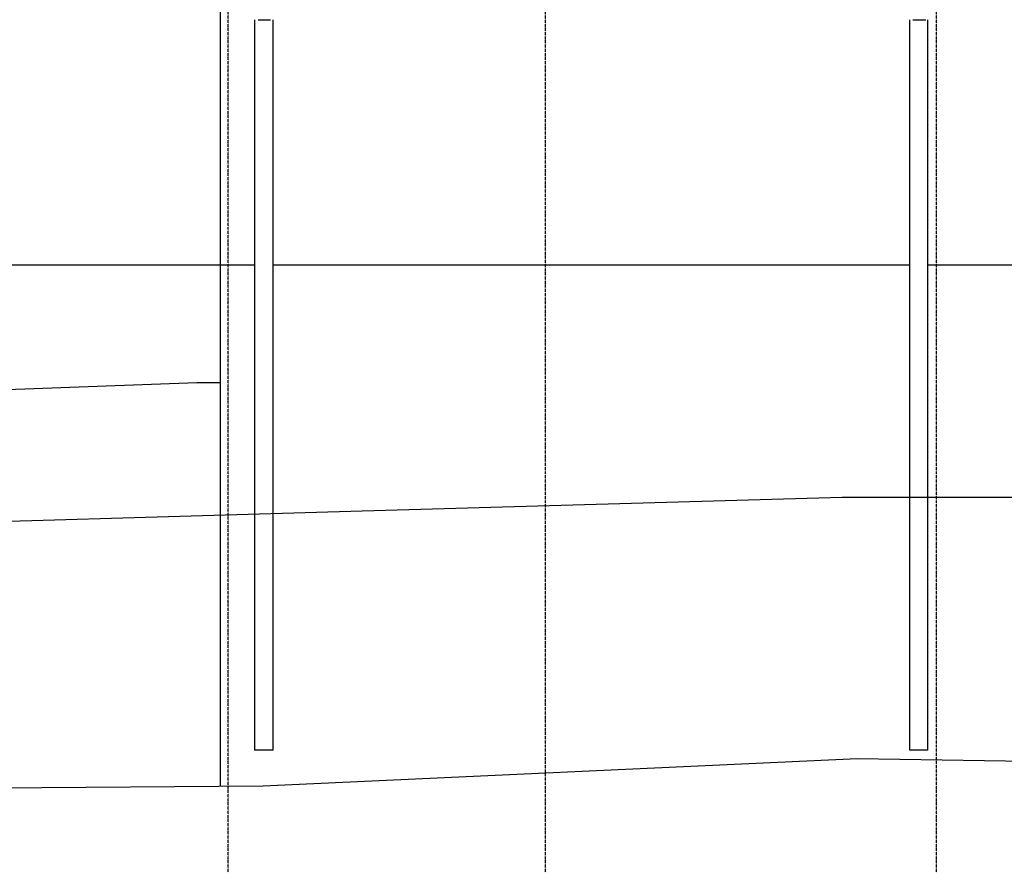
# Model space of a CAD drawing. Extents: x -4318 to 269530, y -37424 to 10165.
# Drawn here: x 237231 to 245210, y -3002 to 3908 of the extents above; entities that cross this region are included whole.
import ezdxf

# ---------------------------------------------------------------- set-up
doc = ezdxf.new("R2010")
doc.units = 0
doc.linetypes.add('X-2499-DM-EL$0$EDG-1DOT-2', pattern=[5, 2, -1.4, 0.2, -1.4])
for name, color, linetype in [('X-2499-DM-EL$0$X-ARC-ELEV', 11, 'CONTINUOUS'), ('X-2499-DM-EL$0$X-ARC-GRID', 133, 'X-2499-DM-EL$0$EDG-1DOT-2'), ('X-XREF', 7, 'CONTINUOUS')]:
    doc.layers.add(name, color=color, linetype=linetype)

# ---------------------------------------------------------------- blocks, each defined once
blk = doc.blocks.new('X-2499-DM-EL')
at = {"layer": 'X-2499-DM-EL$0$X-ARC-ELEV'}
for p, q in [((238856.1, 4431.6), (238856.1, 967.6)), ((239134.7, 3907.6), (239134.7, -2012.4)), ((239162.2, 3907.6), (239264.2, 3907.6)), ((239284.7, -2012.4), (239284.7, 3907.6)), ((244441.1, 3907.6), (244441.1, -2012.4)), ((244469.4, 3907.6), (244572.8, 3907.6)), ((244591.1, -2012.4), (244591.1, 3907.6)), ((239134.7, 1917.6), (236735.4, 1917.6)), ((244441.1, 1917.6), (239284.7, 1917.6)), ((250037.5, 1917.6), (244591.1, 1917.6)), ((238666.1, 964.1), (226768.5, 527)), ((238666.1, 964.1), (238666.1, 967.6)), ((238666.1, 967.6), (238856.1, 967.6)), ((238856.1, 967.6), (238856.1, -2306.1)), ((240007, -73.3), (243895.6, 37.3)), ((243895.6, 37.3), (251556.4, 37.3)), ((235127.4, -212.7), (240007, -73.3)), ((239284.7, -2012.4), (239134.7, -2012.4)), ((244591.1, -2012.4), (244441.1, -2012.4)), ((244019.7, -2082.8), (239203.9, -2303.7)), ((252129.5, -2213.4), (244019.7, -2082.8)), ((239203.9, -2303.7), (224204.3, -2408.5))]:
    blk.add_line(p, q, dxfattribs=at)
at = {"layer": 'X-2499-DM-EL$0$X-ARC-GRID'}
for p, q in [((238919.7, -3001.6), (238919.7, 9334)), ((244660.9, -3001.6), (244660.9, 9334)), ((241491.7, -3001.6), (241491.7, 8064))]:
    blk.add_line(p, q, dxfattribs=at)

msp = doc.modelspace()

# ---------------------------------------------------------------- block references
at = {"layer": 'X-XREF'}
msp.add_blockref('X-2499-DM-EL', (0, 0), dxfattribs=at)

doc.saveas('drawing.dxf')
